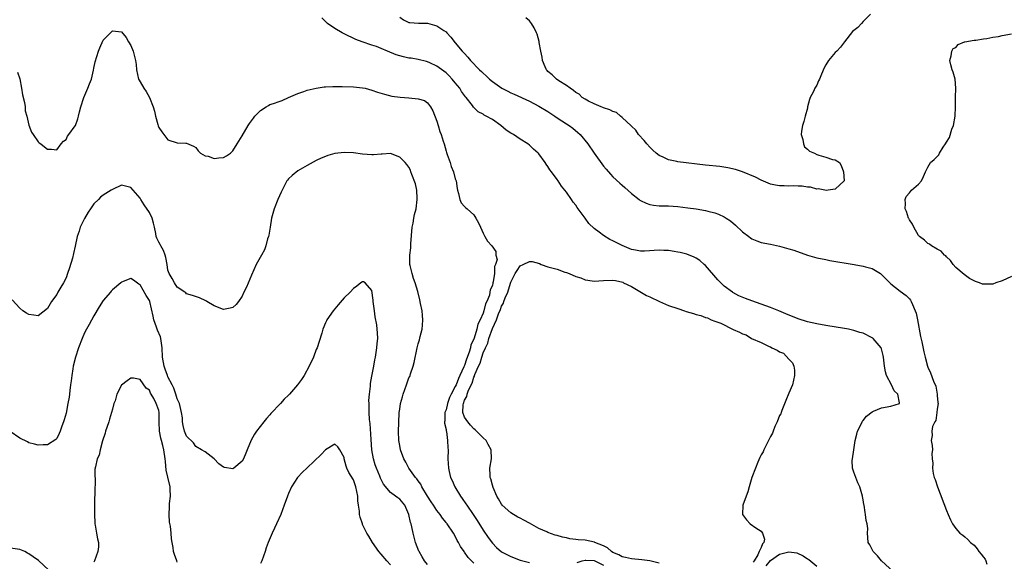
# Model space of a CAD drawing. Units: inches. Extents: x 2616000 to 2619000, y 1500000 to 1503000.
# Drawn here: x 2617165 to 2617377, y 1501633 to 1501750 of the extents above; entities that cross this region are included whole.
import ezdxf

# ---------------------------------------------------------------- set-up
doc = ezdxf.new("R2010")
doc.units = ezdxf.units.IN
doc.header["$MEASUREMENT"] = 0
doc.layers.add('LD26161500_2ft', color=200, linetype='Continuous')

msp = doc.modelspace()

# ---------------------------------------------------------------- linework, layer by layer
at = {"layer": 'LD26161500_2ft'}
for points, elevation in [([(2617355.37, 1501629), (2617351, 1501633), (2617350.12, 1501634.12), (2617349.16, 1501635), (2617348.49, 1501636.49), (2617348.08, 1501637), (2617348.03, 1501638.03), (2617347.94, 1501639), (2617348.01, 1501639.99), (2617347.89, 1501641), (2617347.68, 1501641.68), (2617347.54, 1501643), (2617347.42, 1501643.42), (2617347.21, 1501645), (2617347.17, 1501645.17), (2617347, 1501646.2), (2617346.87, 1501646.87), (2617346.86, 1501647), (2617346.28, 1501649), (2617345.88, 1501649.88), (2617345.43, 1501651), (2617345, 1501652.16), (2617344.75, 1501653), (2617344.67, 1501654.67), (2617344.71, 1501655), (2617344.98, 1501657), (2617345.32, 1501659), (2617345.63, 1501660.37), (2617345.83, 1501661), (2617346.64, 1501662.64), (2617346.86, 1501663.14), (2617347, 1501663.28), (2617347.73, 1501664.27), (2617349, 1501665.19), (2617349.28, 1501665.28), (2617351, 1501666.03), (2617353, 1501666.41), (2617354.85, 1501667), (2617354.9, 1501667.1), (2617354.48, 1501669), (2617353.7, 1501669.7), (2617353.13, 1501671), (2617352.05, 1501673), (2617351.82, 1501673.82), (2617351.62, 1501675), (2617351.42, 1501677), (2617351.36, 1501677.36), (2617351, 1501678.75), (2617350.94, 1501678.94), (2617350.91, 1501679), (2617349.18, 1501681), (2617349.08, 1501681.09), (2617349, 1501681.14), (2617347, 1501682.12), (2617346.32, 1501682.32), (2617345, 1501682.76), (2617343.83, 1501683), (2617343, 1501683.16), (2617339, 1501683.8), (2617337, 1501684.14), (2617335, 1501684.59), (2617333, 1501685.24), (2617330.34, 1501686.34), (2617328.83, 1501687), (2617327, 1501687.71), (2617323, 1501689.13), (2617321.63, 1501689.63), (2617320.21, 1501690.21), (2617318.91, 1501690.91), (2617318.81, 1501691), (2617317, 1501692.33), (2617316.64, 1501692.64), (2617316.34, 1501693), (2617315.67, 1501693.67), (2617313, 1501696.73), (2617312.72, 1501697), (2617311.81, 1501697.81), (2617311, 1501698.32), (2617310.57, 1501698.57), (2617309, 1501699.17), (2617307.54, 1501699.54), (2617307, 1501699.65), (2617306.24, 1501699.76), (2617305, 1501699.96), (2617304, 1501700), (2617303, 1501700.06), (2617299.86, 1501699.86), (2617299, 1501699.86), (2617297.9, 1501700.1), (2617297, 1501700.21), (2617295.05, 1501701.05), (2617293.69, 1501701.69), (2617293, 1501702.1), (2617292.37, 1501702.37), (2617291, 1501703.22), (2617290.07, 1501703.93), (2617289, 1501704.71), (2617287.85, 1501705.85), (2617287.02, 1501707), (2617285.3, 1501709.3), (2617285, 1501709.78), (2617284.42, 1501710.42), (2617284.08, 1501711), (2617283, 1501712.56), (2617282.66, 1501713), (2617281.89, 1501713.89), (2617281.23, 1501715), (2617281, 1501715.33), (2617279.77, 1501717), (2617279.43, 1501717.43), (2617279, 1501718.13), (2617278.6, 1501718.6), (2617278.39, 1501719), (2617277, 1501720.87), (2617276.88, 1501721), (2617275.89, 1501721.89), (2617275, 1501722.76), (2617274.68, 1501723), (2617273, 1501724.04), (2617271.56, 1501725), (2617271, 1501725.31), (2617270, 1501726), (2617268.82, 1501727), (2617267, 1501728.24), (2617265.69, 1501729), (2617265.22, 1501729.22), (2617265, 1501729.39), (2617263.94, 1501729.94), (2617262.95, 1501730.95), (2617262.69, 1501731.31), (2617261.35, 1501733), (2617261.18, 1501733.18), (2617260.34, 1501734.34), (2617259.98, 1501735), (2617259, 1501736.17), (2617258.36, 1501737), (2617257.7, 1501737.7), (2617257, 1501738.31), (2617255, 1501739.78), (2617253.5, 1501740.5), (2617253, 1501740.72), (2617252.76, 1501740.76), (2617251, 1501741.25), (2617249.48, 1501741.48), (2617249, 1501741.54), (2617247.8, 1501741.8), (2617247, 1501741.99), (2617246.24, 1501742.24), (2617244.36, 1501743), (2617243, 1501743.61), (2617242.01, 1501743.99), (2617241, 1501744.33), (2617238.93, 1501745), (2617237.56, 1501745.56), (2617235, 1501746.79), (2617234.59, 1501747), (2617233, 1501747.9), (2617231.41, 1501749), (2617231.18, 1501749.19), (2617231, 1501749.41), (2617230.18, 1501750.18)], 7874), ([(2617247, 1501750.34), (2617247.8, 1501749.8), (2617249, 1501749.24), (2617249.19, 1501749.19), (2617251.04, 1501749.04), (2617253, 1501749.03), (2617255, 1501748.52), (2617256.5, 1501747.5), (2617257, 1501747.19), (2617257.21, 1501747), (2617258.04, 1501746.04), (2617259, 1501744.84), (2617260.52, 1501743), (2617261, 1501742.48), (2617261.73, 1501741.73), (2617262.31, 1501741), (2617264.25, 1501739), (2617264.64, 1501738.64), (2617265, 1501738.26), (2617265.69, 1501737.69), (2617266.38, 1501737), (2617267, 1501736.45), (2617269.07, 1501735), (2617270.37, 1501734.37), (2617271, 1501734.03), (2617271.72, 1501733.72), (2617275, 1501732.23), (2617277, 1501731.18), (2617279, 1501729.97), (2617280.5, 1501729), (2617281, 1501728.65), (2617283, 1501727.35), (2617283.59, 1501727), (2617284.37, 1501726.37), (2617285.46, 1501725.46), (2617285.98, 1501725), (2617287.59, 1501723), (2617289, 1501720.99), (2617291, 1501718.22), (2617291.54, 1501717.54), (2617292.47, 1501716.47), (2617293, 1501715.91), (2617294.51, 1501714.51), (2617295, 1501714.09), (2617295.57, 1501713.57), (2617297, 1501712.31), (2617298.65, 1501711), (2617298.85, 1501710.85), (2617299, 1501710.76), (2617300.19, 1501710.19), (2617301, 1501709.93), (2617301.78, 1501709.78), (2617303, 1501709.66), (2617303.63, 1501709.63), (2617305, 1501709.6), (2617307, 1501709.47), (2617309.21, 1501709.21), (2617311, 1501708.96), (2617313, 1501708.63), (2617313.53, 1501708.47), (2617315, 1501708.11), (2617315.82, 1501707.82), (2617317, 1501707.28), (2617317.47, 1501707), (2617318.4, 1501706.4), (2617319.49, 1501705.49), (2617321, 1501704.04), (2617322.34, 1501703), (2617322.71, 1501702.71), (2617323, 1501702.53), (2617324.06, 1501702.06), (2617325, 1501701.74), (2617327, 1501701.33), (2617329, 1501700.94), (2617331, 1501700.38), (2617332.04, 1501700.04), (2617335, 1501699), (2617337, 1501698.44), (2617339, 1501698.02), (2617339.86, 1501697.86), (2617345.05, 1501696.95), (2617347, 1501696.62), (2617347.53, 1501696.47), (2617349, 1501696.08), (2617350.76, 1501695), (2617351, 1501694.83), (2617351.89, 1501693.89), (2617353, 1501692.77), (2617355, 1501691.18), (2617356.28, 1501690.28), (2617357, 1501689.57), (2617357.27, 1501689.27), (2617357.41, 1501689), (2617357.65, 1501688.35), (2617358.28, 1501687), (2617358.47, 1501686.47), (2617358.77, 1501685), (2617359.43, 1501681.43), (2617359.69, 1501680.31), (2617360.12, 1501678.12), (2617360.4, 1501677), (2617360.93, 1501675), (2617361, 1501674.79), (2617361.58, 1501673.58), (2617362.19, 1501671.81), (2617362.68, 1501670.68), (2617362.98, 1501669), (2617363, 1501668.69), (2617363.16, 1501667.16), (2617363.19, 1501667), (2617363, 1501665.73), (2617362.94, 1501665), (2617362.72, 1501663.28), (2617362.51, 1501663), (2617362.02, 1501662.02), (2617361.86, 1501661), (2617361.95, 1501660.05), (2617361.73, 1501659), (2617361.89, 1501657.89), (2617361.98, 1501657), (2617361.83, 1501656.17), (2617361.9, 1501655), (2617362.06, 1501654.06), (2617361.96, 1501653), (2617362.13, 1501651.87), (2617362.38, 1501651), (2617362.55, 1501650.55), (2617363.03, 1501649), (2617365, 1501643.9), (2617365.37, 1501643), (2617365.86, 1501641.86), (2617366.31, 1501641), (2617367, 1501640.01), (2617367.87, 1501639), (2617368.52, 1501638.52), (2617369, 1501638.2), (2617369.63, 1501637.63), (2617370.22, 1501637), (2617371, 1501636.36), (2617371.59, 1501635.59), (2617372.01, 1501635), (2617372.47, 1501634.47), (2617373, 1501633.83), (2617373.34, 1501633.34), (2617373.5, 1501633), (2617373.74, 1501632.26)], 7872), ([(2617348.62, 1501751), (2617347, 1501749.42), (2617346.65, 1501749), (2617345.85, 1501748.15), (2617345, 1501747.5), (2617344.75, 1501747.25), (2617343, 1501745), (2617342.1, 1501743.9), (2617341.31, 1501743), (2617341, 1501742.72), (2617339.54, 1501741), (2617339, 1501740.04), (2617338.58, 1501739.42), (2617338.05, 1501738.05), (2617337.58, 1501737), (2617337.38, 1501736.62), (2617337, 1501735.7), (2617336.59, 1501735), (2617336.28, 1501734.28), (2617335.6, 1501733), (2617335.45, 1501732.55), (2617335.04, 1501731), (2617335, 1501730.74), (2617334.49, 1501729), (2617334.19, 1501727.81), (2617333.94, 1501727), (2617333.73, 1501725.73), (2617333.66, 1501725), (2617334.02, 1501723.98), (2617334.16, 1501723), (2617334.38, 1501722.38), (2617335, 1501721.9), (2617335.44, 1501721.44), (2617336.54, 1501721), (2617337, 1501720.7), (2617337.44, 1501720.56), (2617339, 1501720.13), (2617340.37, 1501719.63), (2617341, 1501719.54), (2617341.91, 1501719), (2617342.31, 1501718.31), (2617342.77, 1501717), (2617342.9, 1501715), (2617341, 1501713.22), (2617339.49, 1501713), (2617339.03, 1501712.97), (2617338.77, 1501713), (2617337.29, 1501713.29), (2617337, 1501713.25), (2617335.64, 1501713.64), (2617335, 1501713.65), (2617333.89, 1501713.89), (2617333, 1501713.87), (2617331.96, 1501713.96), (2617331, 1501713.88), (2617329.96, 1501713.96), (2617329, 1501713.93), (2617328.13, 1501714.13), (2617327, 1501714.3), (2617326.52, 1501714.52), (2617325, 1501715.14), (2617323.82, 1501715.82), (2617321, 1501716.99), (2617319.5, 1501717.5), (2617317.85, 1501717.85), (2617316.09, 1501718.09), (2617313, 1501718.44), (2617307, 1501719.15), (2617306.8, 1501719.2), (2617305, 1501719.55), (2617303.89, 1501720.11), (2617303, 1501720.5), (2617302.37, 1501721), (2617301.65, 1501721.65), (2617301, 1501722.29), (2617300.33, 1501723), (2617299.74, 1501723.74), (2617298.57, 1501725), (2617297.95, 1501725.95), (2617297, 1501726.86), (2617296.94, 1501726.93), (2617295, 1501728.72), (2617294.62, 1501729), (2617293.76, 1501729.76), (2617293, 1501729.96), (2617292.38, 1501730.38), (2617291, 1501730.78), (2617290.86, 1501730.86), (2617290.46, 1501731), (2617289, 1501731.68), (2617287.77, 1501732.23), (2617287, 1501732.63), (2617286.38, 1501733), (2617285.7, 1501733.7), (2617285, 1501734.08), (2617284.53, 1501734.53), (2617283.78, 1501735), (2617283, 1501735.61), (2617281.36, 1501736.64), (2617280.85, 1501737), (2617279.93, 1501737.93), (2617279, 1501738.65), (2617278.83, 1501738.83), (2617278.68, 1501739), (2617278.41, 1501739.6), (2617277.8, 1501741), (2617277.75, 1501741.75), (2617277.43, 1501743), (2617277.12, 1501744.88), (2617277.1, 1501745.1), (2617276.68, 1501746.68), (2617276.5, 1501747), (2617276.02, 1501748.02), (2617275.42, 1501749), (2617275, 1501749.56), (2617274.22, 1501750.22)], 7870), ([(2617164.51, 1501738.51), (2617165.05, 1501737.05), (2617165.38, 1501735), (2617165.58, 1501733.58), (2617166.05, 1501731.95), (2617166.17, 1501731), (2617166.16, 1501730.16), (2617166.54, 1501729), (2617167, 1501727.03), (2617167.53, 1501725.53), (2617167.89, 1501725), (2617169, 1501723.44), (2617169.22, 1501723.22), (2617169.53, 1501723), (2617170.34, 1501722.34), (2617171, 1501721.88), (2617171.85, 1501721.85), (2617173, 1501721.73), (2617173.92, 1501723), (2617174.42, 1501723.58), (2617175, 1501723.96), (2617175.34, 1501724.66), (2617175.61, 1501725), (2617177, 1501726.87), (2617177.06, 1501727), (2617177.56, 1501728.44), (2617177.71, 1501729), (2617177.91, 1501729.91), (2617178.21, 1501731), (2617178.87, 1501733), (2617179.7, 1501735), (2617180.03, 1501735.97), (2617180.46, 1501737), (2617180.93, 1501738.93), (2617181, 1501739.37), (2617181.27, 1501740.73), (2617181.98, 1501743), (2617182.27, 1501743.73), (2617183, 1501745.36), (2617184.61, 1501747), (2617184.79, 1501747.21), (2617185, 1501747.42), (2617187, 1501747.22), (2617187.97, 1501745.97), (2617188.47, 1501745), (2617189, 1501744.21), (2617189.49, 1501743), (2617190, 1501741), (2617190.11, 1501740.11), (2617190.17, 1501739), (2617190.65, 1501737), (2617190.76, 1501736.76), (2617191, 1501736.38), (2617191.79, 1501735), (2617192.31, 1501734.31), (2617193, 1501733), (2617193.78, 1501731), (2617194.06, 1501730.06), (2617194.31, 1501729), (2617194.81, 1501727.19), (2617194.88, 1501726.88), (2617195, 1501726.54), (2617195.64, 1501725.64), (2617197, 1501723.89), (2617199, 1501723.21), (2617200.86, 1501723.14), (2617201, 1501723.15), (2617202.5, 1501722.5), (2617203, 1501722.2), (2617203.53, 1501721.53), (2617204.02, 1501721), (2617205, 1501720.42), (2617205.67, 1501720.33), (2617207, 1501719.85), (2617207.99, 1501720.01), (2617209, 1501720.1), (2617209.61, 1501720.39), (2617210.46, 1501721), (2617211, 1501721.5), (2617211.96, 1501723), (2617213, 1501724.75), (2617214.28, 1501727), (2617214.57, 1501727.43), (2617215.46, 1501728.54), (2617215.77, 1501729), (2617217, 1501730.2), (2617218.17, 1501731), (2617218.68, 1501731.32), (2617219, 1501731.47), (2617219.74, 1501731.74), (2617221, 1501732.17), (2617221.63, 1501732.37), (2617223, 1501733), (2617225, 1501733.89), (2617226.32, 1501734.32), (2617227, 1501734.57), (2617228.96, 1501735.04), (2617230.7, 1501735.3), (2617231, 1501735.32), (2617232.6, 1501735.4), (2617233, 1501735.41), (2617234.61, 1501735.39), (2617237, 1501735.3), (2617239, 1501735.12), (2617239.56, 1501735), (2617241, 1501734.63), (2617242.19, 1501734.19), (2617243.72, 1501733.72), (2617245.34, 1501733.34), (2617247.11, 1501733.11), (2617249, 1501732.94), (2617251, 1501732.73), (2617252.36, 1501732.36), (2617253, 1501731.89), (2617253.62, 1501731), (2617254.17, 1501730.17), (2617255, 1501727.94), (2617255.32, 1501727), (2617255.7, 1501725.7), (2617255.95, 1501725), (2617256.39, 1501723.61), (2617256.57, 1501723), (2617257, 1501721.45), (2617257.11, 1501721.11), (2617257.28, 1501720.72), (2617257.87, 1501719), (2617258.12, 1501718.12), (2617258.63, 1501717), (2617259, 1501715.48), (2617259.17, 1501715), (2617259.38, 1501713.38), (2617259.46, 1501713), (2617259.72, 1501712.28), (2617259.99, 1501711), (2617260.28, 1501710.28), (2617261, 1501709.51), (2617261.24, 1501709.24), (2617261.55, 1501709), (2617263, 1501707.68), (2617263.46, 1501707), (2617263.99, 1501705.99), (2617264.41, 1501705), (2617265, 1501703.75), (2617265.38, 1501703), (2617265.98, 1501701.98), (2617266.87, 1501701), (2617267.77, 1501699.77), (2617267.76, 1501699), (2617268.02, 1501698.02), (2617267.71, 1501697), (2617267.46, 1501696.54), (2617267.46, 1501695), (2617267.21, 1501693.21), (2617267.13, 1501693), (2617267, 1501692.47), (2617266.5, 1501691.5), (2617266.48, 1501691), (2617266.35, 1501690.36), (2617265.8, 1501689), (2617265.53, 1501688.47), (2617265.19, 1501687), (2617265, 1501686.47), (2617264.34, 1501685), (2617263.88, 1501684.12), (2617263.64, 1501683), (2617263.09, 1501681.09), (2617263, 1501680.82), (2617262.39, 1501679.61), (2617262.29, 1501679), (2617262.03, 1501678.03), (2617261.44, 1501676.56), (2617261, 1501675.18), (2617260.87, 1501674.87), (2617260, 1501673), (2617259.67, 1501672.33), (2617259.17, 1501671), (2617259, 1501670.61), (2617258.13, 1501669), (2617257.76, 1501668.24), (2617257.32, 1501667), (2617257, 1501665.63), (2617256.77, 1501665), (2617256.75, 1501663.25), (2617256.7, 1501663), (2617256.69, 1501662.69), (2617257, 1501661.36), (2617257.04, 1501661.04), (2617257.1, 1501660.9), (2617257.35, 1501659), (2617257.4, 1501657.4), (2617257.43, 1501657), (2617257.42, 1501655), (2617257.54, 1501653), (2617257.68, 1501652.32), (2617258, 1501651), (2617258.33, 1501650.33), (2617258.88, 1501649), (2617260.09, 1501647), (2617260.48, 1501646.48), (2617261.3, 1501645.3), (2617261.48, 1501645), (2617262.87, 1501643), (2617263.73, 1501641.73), (2617265, 1501639.63), (2617266.08, 1501638.08), (2617267, 1501636.84), (2617267.92, 1501635.92), (2617268.98, 1501634.98), (2617270.28, 1501634.28), (2617271, 1501633.92), (2617273, 1501633.16), (2617273.55, 1501633), (2617275, 1501632.64)], 7876), ([(2617379, 1501694.35), (2617377, 1501693.46), (2617375.63, 1501693), (2617375, 1501692.73), (2617373.27, 1501692.73), (2617373, 1501692.7), (2617372.75, 1501692.75), (2617372.16, 1501693), (2617371.29, 1501693.29), (2617369.97, 1501693.97), (2617368.8, 1501694.8), (2617367, 1501696.33), (2617366.47, 1501697), (2617365.85, 1501697.85), (2617365, 1501698.59), (2617364.83, 1501698.83), (2617364.59, 1501699), (2617363.85, 1501699.85), (2617363, 1501700.28), (2617361.75, 1501701), (2617361.36, 1501701.36), (2617361, 1501701.52), (2617360.25, 1501702.25), (2617359.21, 1501703), (2617359, 1501703.25), (2617357.94, 1501705), (2617357.68, 1501705.68), (2617357, 1501706.64), (2617356.89, 1501706.89), (2617356.81, 1501707), (2617356.38, 1501708.38), (2617356.08, 1501709), (2617356.14, 1501710.14), (2617356.07, 1501711), (2617356.33, 1501711.67), (2617357, 1501712.42), (2617357.26, 1501712.74), (2617357.49, 1501713), (2617359, 1501714.33), (2617359.59, 1501715), (2617360.03, 1501715.97), (2617360.45, 1501717), (2617361, 1501717.95), (2617361.56, 1501719), (2617362.33, 1501719.67), (2617363.35, 1501720.65), (2617363.5, 1501721), (2617364.28, 1501722.28), (2617364.78, 1501723), (2617365, 1501723.4), (2617365.62, 1501724.38), (2617366.18, 1501726.18), (2617366.5, 1501727), (2617366.87, 1501729), (2617366.98, 1501730.98), (2617366.97, 1501731.03), (2617366.98, 1501733), (2617367.03, 1501735), (2617366.86, 1501737), (2617366.47, 1501738.47), (2617366.23, 1501739), (2617365.93, 1501740.07), (2617365.74, 1501741), (2617366.04, 1501742.04), (2617366.13, 1501743), (2617366.42, 1501743.58), (2617367, 1501743.84), (2617367.55, 1501744.45), (2617368.89, 1501745), (2617369, 1501745.03), (2617371, 1501745.37), (2617371.37, 1501745.37), (2617373, 1501745.66), (2617373.72, 1501745.72), (2617375, 1501746.04), (2617376.2, 1501746.2), (2617377, 1501746.39), (2617379, 1501746.77)], 7870), ([(2617263, 1501632.53), (2617262.49, 1501633), (2617261.76, 1501633.76), (2617261, 1501634.86), (2617260.89, 1501635), (2617260.14, 1501636.14), (2617259.69, 1501637), (2617259.42, 1501637.42), (2617259, 1501638.33), (2617258.61, 1501639), (2617257.24, 1501641), (2617257.12, 1501641.12), (2617257, 1501641.3), (2617256.24, 1501642.24), (2617255.72, 1501643), (2617255, 1501643.9), (2617254.29, 1501645), (2617253.76, 1501645.76), (2617253, 1501647), (2617251.81, 1501649), (2617251.54, 1501649.54), (2617251, 1501650.25), (2617250.7, 1501650.7), (2617250.41, 1501651), (2617248.99, 1501653), (2617248.32, 1501654.32), (2617247.9, 1501655), (2617247.17, 1501657), (2617247, 1501657.89), (2617246.84, 1501659), (2617246.77, 1501661), (2617246.8, 1501662.8), (2617246.91, 1501665), (2617247, 1501665.74), (2617247.2, 1501667), (2617247.59, 1501668.41), (2617247.73, 1501669), (2617248.44, 1501671), (2617248.6, 1501671.4), (2617249, 1501672.51), (2617249.17, 1501672.83), (2617249.24, 1501673), (2617249.34, 1501673.34), (2617249.94, 1501675), (2617250.15, 1501675.85), (2617250.8, 1501679), (2617251, 1501679.82), (2617251.29, 1501680.71), (2617251.42, 1501681.42), (2617251.83, 1501683), (2617251.9, 1501683.9), (2617252.01, 1501685), (2617251.96, 1501685.96), (2617251.83, 1501687), (2617251.47, 1501688.53), (2617251.32, 1501689.32), (2617250.89, 1501691.11), (2617250.37, 1501693), (2617249.98, 1501693.98), (2617249.67, 1501695), (2617249.28, 1501696.72), (2617249.19, 1501697), (2617249.17, 1501697.17), (2617249.2, 1501699), (2617249.41, 1501700.59), (2617249.43, 1501701.43), (2617249.73, 1501705), (2617249.89, 1501705.89), (2617250.06, 1501707), (2617250.22, 1501707.78), (2617250.53, 1501709), (2617250.81, 1501711), (2617250.78, 1501711.22), (2617250.68, 1501713), (2617250.4, 1501714.4), (2617249.61, 1501716.39), (2617249.43, 1501717), (2617249.32, 1501717.32), (2617249, 1501717.96), (2617248.55, 1501718.55), (2617248.16, 1501719), (2617247, 1501720.16), (2617245, 1501720.93), (2617243.2, 1501720.8), (2617243, 1501720.81), (2617241.37, 1501720.63), (2617241, 1501720.62), (2617239, 1501720.75), (2617237, 1501721.05), (2617235, 1501721.17), (2617233, 1501720.9), (2617231.53, 1501720.47), (2617231, 1501720.3), (2617230.06, 1501719.94), (2617229, 1501719.43), (2617227, 1501718.36), (2617225.51, 1501717.51), (2617225, 1501717.2), (2617223.8, 1501716.2), (2617223, 1501715.45), (2617222.8, 1501715.2), (2617222.66, 1501715), (2617221.61, 1501713), (2617221.43, 1501712.57), (2617220.69, 1501711), (2617219.89, 1501709), (2617219.37, 1501707), (2617219.02, 1501705.02), (2617218.73, 1501703.27), (2617218.66, 1501703), (2617218.48, 1501702.48), (2617218.11, 1501701), (2617217.83, 1501700.17), (2617217.16, 1501699), (2617216.06, 1501697), (2617215, 1501694.65), (2617213.93, 1501692.07), (2617213.39, 1501691), (2617213, 1501690.13), (2617212.23, 1501689), (2617211.69, 1501688.31), (2617211, 1501687.69), (2617210.44, 1501687.56), (2617209, 1501687.27), (2617207, 1501688.05), (2617205.37, 1501689), (2617205.15, 1501689.15), (2617203.81, 1501689.81), (2617202.3, 1501690.3), (2617201, 1501690.66), (2617200.83, 1501690.83), (2617200.6, 1501691), (2617199, 1501692.07), (2617198.44, 1501693), (2617197.92, 1501693.92), (2617197.27, 1501695), (2617197, 1501695.78), (2617196.82, 1501697), (2617196.51, 1501698.51), (2617196.38, 1501699), (2617196, 1501700), (2617195.42, 1501701), (2617195.29, 1501701.29), (2617195, 1501701.79), (2617194.62, 1501702.62), (2617194.47, 1501703), (2617194.36, 1501703.64), (2617194.07, 1501705), (2617193.88, 1501705.88), (2617193.58, 1501707), (2617193, 1501708.16), (2617191.87, 1501709.87), (2617191.15, 1501711), (2617191, 1501711.3), (2617189.46, 1501713), (2617189, 1501713.6), (2617187, 1501714.08), (2617185, 1501713.18), (2617184.76, 1501713), (2617183, 1501711.97), (2617182.47, 1501711.53), (2617181.99, 1501711), (2617181, 1501710.07), (2617180.3, 1501709), (2617179.76, 1501708.24), (2617179, 1501706.93), (2617178.08, 1501705), (2617177.84, 1501704.16), (2617177.43, 1501703), (2617177, 1501700.93), (2617176.63, 1501699.37), (2617176.36, 1501698.36), (2617175.72, 1501696.28), (2617175.34, 1501695), (2617175, 1501694.12), (2617174.44, 1501693), (2617173.9, 1501692.1), (2617173.26, 1501691), (2617173, 1501690.53), (2617171.88, 1501689), (2617171.55, 1501688.45), (2617171, 1501687.45), (2617169, 1501685.91), (2617168.06, 1501686.06), (2617167, 1501686.17), (2617166.48, 1501686.48), (2617165.68, 1501687), (2617165, 1501687.51), (2617163.35, 1501689.35)], 7878), ([(2617303, 1501632.49), (2617301, 1501633), (2617299.23, 1501633.23), (2617297, 1501633.44), (2617295.74, 1501633.74), (2617295, 1501633.89), (2617294.27, 1501634.27), (2617293, 1501634.83), (2617292.74, 1501635), (2617291.85, 1501635.85), (2617291, 1501636.24), (2617289.14, 1501637), (2617289.05, 1501637.05), (2617287, 1501637.46), (2617285.52, 1501637.52), (2617285, 1501637.61), (2617283.74, 1501637.74), (2617283, 1501637.94), (2617282.11, 1501638.11), (2617281, 1501638.49), (2617280.58, 1501638.58), (2617279, 1501639.14), (2617278.74, 1501639.26), (2617277, 1501639.98), (2617275, 1501641.14), (2617273.76, 1501641.76), (2617273, 1501642.2), (2617272.47, 1501642.47), (2617271, 1501643.37), (2617269.15, 1501645), (2617269, 1501645.21), (2617268.36, 1501646.36), (2617267.95, 1501647), (2617267.15, 1501648.85), (2617267, 1501649.35), (2617266.69, 1501650.69), (2617266.56, 1501651), (2617266.51, 1501651.49), (2617266.49, 1501653), (2617266.82, 1501655), (2617266.77, 1501657), (2617266.12, 1501658.12), (2617265.63, 1501659), (2617265, 1501659.56), (2617263.32, 1501661.32), (2617263, 1501661.51), (2617262.31, 1501662.31), (2617261.68, 1501663), (2617261, 1501664.05), (2617260.64, 1501665), (2617260.71, 1501666.71), (2617260.76, 1501667), (2617261, 1501667.71), (2617261.49, 1501668.5), (2617261.58, 1501669), (2617261.86, 1501669.86), (2617262.62, 1501671.38), (2617263, 1501672.67), (2617263.14, 1501672.86), (2617263.16, 1501673), (2617263.22, 1501673.22), (2617264.03, 1501675), (2617264.35, 1501675.65), (2617264.71, 1501677), (2617265, 1501677.87), (2617265.51, 1501679), (2617266.01, 1501679.99), (2617266.26, 1501681), (2617267, 1501683.16), (2617267.87, 1501685), (2617268.35, 1501686.35), (2617268.74, 1501687.26), (2617269, 1501687.98), (2617269.41, 1501688.59), (2617269.51, 1501689), (2617269.76, 1501689.76), (2617270.31, 1501691), (2617270.5, 1501691.5), (2617271, 1501693.16), (2617271.92, 1501695), (2617272.32, 1501695.68), (2617273, 1501696.68), (2617273.65, 1501697), (2617275, 1501697.61), (2617275.59, 1501697.59), (2617277.17, 1501697.17), (2617277.51, 1501697), (2617279, 1501696.48), (2617281, 1501695.93), (2617282.65, 1501695.35), (2617283, 1501695.26), (2617283.56, 1501695), (2617285, 1501694.39), (2617286.06, 1501694.06), (2617287, 1501693.67), (2617287.61, 1501693.62), (2617289, 1501693.39), (2617291, 1501693.53), (2617293, 1501693.61), (2617293.55, 1501693.55), (2617295.15, 1501693.15), (2617295.33, 1501693), (2617297, 1501692.23), (2617300.28, 1501690.28), (2617301, 1501689.99), (2617303.09, 1501689), (2617305, 1501688.15), (2617307, 1501687.47), (2617308.48, 1501687), (2617308.86, 1501686.86), (2617310.4, 1501686.4), (2617311, 1501686.18), (2617311.97, 1501685.97), (2617313, 1501685.5), (2617313.44, 1501685.44), (2617314.23, 1501685), (2617315, 1501684.71), (2617316.29, 1501684.29), (2617319, 1501682.91), (2617320.37, 1501682.37), (2617321, 1501682.02), (2617321.77, 1501681.77), (2617322.94, 1501681), (2617325, 1501680.13), (2617326.72, 1501679.28), (2617327, 1501679.17), (2617327.3, 1501679), (2617328.46, 1501678.46), (2617329, 1501678.14), (2617329.81, 1501677.81), (2617331, 1501676.56), (2617331.77, 1501675.77), (2617332.04, 1501675), (2617332.19, 1501674.19), (2617332.23, 1501673), (2617332.01, 1501671.99), (2617331.76, 1501671), (2617331, 1501669.23), (2617330.37, 1501667.63), (2617329.46, 1501665.46), (2617329.3, 1501665), (2617329.23, 1501664.77), (2617329, 1501664.35), (2617328.45, 1501663), (2617327.99, 1501661.99), (2617327.59, 1501661), (2617327.44, 1501660.56), (2617327, 1501659.85), (2617326.59, 1501659), (2617326.15, 1501658.15), (2617325.6, 1501657), (2617325.44, 1501656.56), (2617325, 1501655.86), (2617324.71, 1501655.29), (2617324.28, 1501654.28), (2617323.76, 1501653), (2617323.03, 1501651.03), (2617322.42, 1501649), (2617322.1, 1501647.9), (2617321.74, 1501647), (2617321.03, 1501645), (2617321, 1501643), (2617321.83, 1501641.83), (2617322.66, 1501641), (2617323.86, 1501640.14), (2617325, 1501639.4), (2617325.32, 1501639), (2617325.7, 1501637.7), (2617325.59, 1501637), (2617325.3, 1501636.7), (2617325, 1501635.86), (2617324.6, 1501635), (2617324.3, 1501634.3), (2617323.48, 1501633), (2617323.28, 1501632.72)], 7874), ([(2617253, 1501632.19), (2617252.36, 1501633), (2617251.87, 1501633.87), (2617251.17, 1501635), (2617251.12, 1501635.12), (2617250.41, 1501637), (2617250.11, 1501638.11), (2617249.88, 1501639), (2617249.63, 1501640.37), (2617249.45, 1501641), (2617249.32, 1501641.32), (2617249, 1501643), (2617248.08, 1501645), (2617247, 1501646.34), (2617246.6, 1501646.6), (2617246.1, 1501647), (2617245, 1501647.78), (2617243.53, 1501649.53), (2617243, 1501650.56), (2617242.86, 1501650.86), (2617242.69, 1501651.31), (2617241.97, 1501653), (2617241.72, 1501653.72), (2617241.34, 1501655), (2617241, 1501657), (2617240.82, 1501659.18), (2617240.63, 1501662.63), (2617240.5, 1501663.5), (2617240.42, 1501665), (2617240.42, 1501666.42), (2617240.38, 1501667), (2617240.37, 1501667.63), (2617240.48, 1501669), (2617240.69, 1501670.69), (2617240.7, 1501671.3), (2617241, 1501672.85), (2617241.39, 1501675), (2617241.62, 1501676.38), (2617241.78, 1501677), (2617241.95, 1501677.95), (2617242.09, 1501679), (2617242.11, 1501679.89), (2617242.27, 1501681), (2617242.21, 1501682.21), (2617242.16, 1501683), (2617242.08, 1501683.92), (2617241.68, 1501685.68), (2617241.55, 1501687), (2617241.29, 1501689), (2617241.28, 1501689.28), (2617241, 1501691.39), (2617239.53, 1501693), (2617239.21, 1501693.21), (2617239, 1501693.26), (2617238.64, 1501693), (2617237.74, 1501692.26), (2617237, 1501691.81), (2617236.28, 1501691), (2617235, 1501689.76), (2617233.7, 1501688.3), (2617232.65, 1501687), (2617231.3, 1501685), (2617231.21, 1501684.79), (2617231, 1501684.37), (2617230.44, 1501683), (2617230.18, 1501682.18), (2617229.64, 1501680.36), (2617229.16, 1501679), (2617229, 1501678.63), (2617228.4, 1501677), (2617227.5, 1501675), (2617226.41, 1501673), (2617225.84, 1501672.16), (2617224.98, 1501671), (2617223.21, 1501669), (2617223, 1501668.78), (2617222.08, 1501667.92), (2617221.26, 1501667), (2617219.21, 1501664.79), (2617219, 1501664.52), (2617218.29, 1501663.71), (2617217.71, 1501663), (2617216.13, 1501661), (2617215.65, 1501660.35), (2617214.93, 1501659.07), (2617214.06, 1501657), (2617213.77, 1501656.23), (2617213.28, 1501655), (2617213, 1501654.49), (2617211.2, 1501653), (2617211, 1501652.86), (2617209.16, 1501653.16), (2617209, 1501653.21), (2617207.98, 1501653.98), (2617207, 1501655), (2617205, 1501656.54), (2617204.24, 1501657), (2617203, 1501657.69), (2617202.47, 1501658.47), (2617201, 1501659.92), (2617200.58, 1501661), (2617200.24, 1501662.24), (2617200.14, 1501663), (2617200.12, 1501663.88), (2617199.94, 1501665), (2617199.48, 1501667), (2617199, 1501668.01), (2617198.69, 1501669), (2617198.26, 1501670.26), (2617197.87, 1501671), (2617197, 1501672.74), (2617196.9, 1501673), (2617196.4, 1501674.4), (2617196.16, 1501675), (2617195.78, 1501677), (2617195.73, 1501679), (2617195.46, 1501681), (2617195.35, 1501681.35), (2617194.77, 1501682.77), (2617194.53, 1501683.47), (2617193.96, 1501685), (2617193.81, 1501685.81), (2617193.08, 1501689), (2617193, 1501689.21), (2617192.26, 1501690.26), (2617191, 1501692.59), (2617190.72, 1501692.72), (2617189.57, 1501693.57), (2617189, 1501693.94), (2617187, 1501693.17), (2617186.81, 1501693), (2617185, 1501691.51), (2617184.75, 1501691.25), (2617184.57, 1501691), (2617183, 1501689.17), (2617182.16, 1501687.84), (2617181, 1501685.89), (2617179.99, 1501684.01), (2617179.41, 1501683), (2617179, 1501682.22), (2617178.46, 1501681), (2617177.68, 1501679), (2617177.03, 1501677), (2617176.55, 1501675), (2617176.45, 1501674.45), (2617176.22, 1501673), (2617176.13, 1501671.87), (2617175.98, 1501671), (2617175.8, 1501669.8), (2617175.73, 1501669), (2617175.64, 1501668.36), (2617175.4, 1501667), (2617175, 1501664.87), (2617174.59, 1501663.41), (2617174.45, 1501663), (2617174.09, 1501662.09), (2617173.73, 1501661), (2617173.52, 1501660.48), (2617173, 1501659.43), (2617172.78, 1501659.22), (2617171, 1501658.05), (2617170.03, 1501658.03), (2617169, 1501657.98), (2617168.2, 1501658.2), (2617167, 1501658.51), (2617166.69, 1501658.69), (2617165, 1501659.52), (2617162.94, 1501660.94)], 7880), ([(2617199, 1501632.71), (2617198.88, 1501633), (2617198.37, 1501634.37), (2617198.18, 1501635), (2617198.09, 1501635.91), (2617197.89, 1501637), (2617197.77, 1501637.77), (2617197.71, 1501639), (2617197.54, 1501640.46), (2617197.36, 1501641.36), (2617197.24, 1501643), (2617197.35, 1501644.65), (2617197.33, 1501645), (2617197.35, 1501645.35), (2617197.54, 1501647), (2617197.5, 1501648.5), (2617197.47, 1501649), (2617197, 1501651.06), (2617196.61, 1501652.61), (2617196.43, 1501654.43), (2617196.41, 1501655), (2617196.13, 1501657), (2617195.87, 1501657.87), (2617195.57, 1501659), (2617195.46, 1501659.46), (2617195.15, 1501661), (2617195.09, 1501663), (2617195.09, 1501665), (2617195, 1501665.47), (2617194.62, 1501666.62), (2617194.47, 1501667), (2617193.92, 1501668.08), (2617193.38, 1501669), (2617193.23, 1501669.23), (2617193, 1501669.83), (2617192.3, 1501670.3), (2617191, 1501672.16), (2617189.55, 1501672.45), (2617189, 1501672.44), (2617188.17, 1501671.83), (2617187, 1501670.91), (2617185.97, 1501669), (2617185.57, 1501667.57), (2617185.33, 1501667), (2617185, 1501665.78), (2617184.84, 1501665), (2617184.38, 1501663.62), (2617184.22, 1501663), (2617183.82, 1501661.82), (2617183.52, 1501661), (2617183.41, 1501660.59), (2617182.88, 1501658.88), (2617182.39, 1501657), (2617182.16, 1501655.84), (2617181.74, 1501655), (2617181.33, 1501653.33), (2617181.22, 1501652.78), (2617181.27, 1501649.27), (2617181.22, 1501649), (2617181.2, 1501648.8), (2617181.13, 1501645.13), (2617181.15, 1501644.85), (2617181.11, 1501643), (2617181.18, 1501641.18), (2617181.2, 1501641), (2617181.26, 1501640.74), (2617181.58, 1501639), (2617181.76, 1501637.76), (2617181.98, 1501637), (2617181.99, 1501636.01), (2617181.88, 1501635), (2617181.12, 1501633), (2617181, 1501632.72)], 7882), ([(2617245, 1501632.17), (2617244.23, 1501633), (2617243, 1501634.47), (2617242.53, 1501635), (2617241.11, 1501637), (2617240.31, 1501638.31), (2617239.91, 1501639), (2617239, 1501640.88), (2617238.95, 1501641), (2617238.45, 1501642.45), (2617238.34, 1501643), (2617238.3, 1501643.7), (2617238.09, 1501645), (2617237.99, 1501645.99), (2617237.96, 1501647), (2617237.57, 1501649), (2617237, 1501650.47), (2617236.05, 1501652.05), (2617235.61, 1501653), (2617235.46, 1501653.46), (2617235.05, 1501655), (2617235, 1501655.3), (2617234.11, 1501657), (2617233.63, 1501657.63), (2617233, 1501658.18), (2617231, 1501657), (2617230.07, 1501655.93), (2617227, 1501653.09), (2617225.93, 1501652.07), (2617225, 1501651.09), (2617224.93, 1501651), (2617223.66, 1501649), (2617223, 1501647.55), (2617222.78, 1501647), (2617222.1, 1501645), (2617221.34, 1501643), (2617220.44, 1501641), (2617219.97, 1501640.03), (2617219.5, 1501639), (2617218.65, 1501637), (2617218.21, 1501635.79), (2617217.95, 1501635), (2617217.25, 1501633), (2617217, 1501632.4)], 7882), ([(2617171.26, 1501631), (2617169.05, 1501633.05), (2617167.89, 1501633.89), (2617167, 1501634.5), (2617166.69, 1501634.69), (2617166.08, 1501635), (2617165, 1501635.49), (2617163, 1501635.78)], 7882), ([(2617326.09, 1501631.91), (2617327, 1501633.09), (2617329, 1501634.45), (2617330.95, 1501634.95), (2617332.71, 1501634.71), (2617334.08, 1501634.08), (2617335, 1501633.43), (2617335.27, 1501633.27), (2617337, 1501631.85)], 7876), ([(2617285.32, 1501632.68), (2617286.41, 1501633), (2617287, 1501633.15), (2617287.14, 1501633.14), (2617289, 1501633.08), (2617291, 1501632.09)], 7876)]:
    msp.add_lwpolyline(points, dxfattribs=dict(at, elevation=elevation))

doc.saveas('drawing.dxf')
